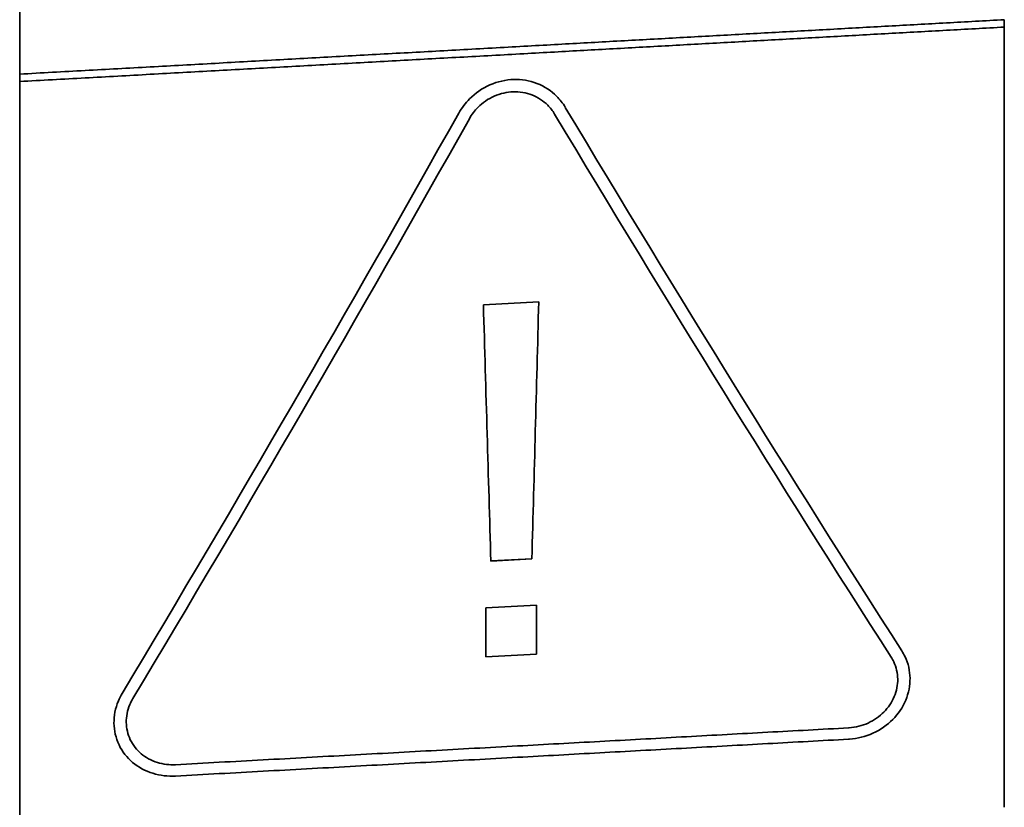
# Model space of a CAD drawing. Units: millimetres. Extents: x 262 to 4456, y 140 to 3197.
# Drawn here: x 1318 to 1358, y 1313 to 1345 of the extents above; entities that cross this region are included whole.
import ezdxf

# ---------------------------------------------------------------- set-up
doc = ezdxf.new("R2010")
doc.units = ezdxf.units.MM
doc.header["$LTSCALE"] = 8
doc.layers.add('実線(中線)', color=5, linetype='Continuous', lineweight=35)

msp = doc.modelspace()

# ---------------------------------------------------------------- linework, layer by layer
at = {"layer": '実線(中線)'}
for p, q in [((1317.768, 1351.438), (1317.768, 1342.312)), ((1357.768, 1344.522), (1357.768, 1344.221)), ((1357.768, 1312.54), (1357.768, 1344.221)), ((1317.768, 1342.011), (1317.768, 1342.312)), ((1317.768, 1342.011), (1317.768, 1310.343)), ((1336.607, 1332.946), (1338.855, 1333.069)), ((1338.576, 1322.635), (1336.911, 1322.544)), ((1338.576, 1322.629), (1336.911, 1322.538)), ((1336.704, 1320.637), (1338.758, 1320.749)), ((1336.704, 1320.637), (1336.704, 1318.646)), ((1338.758, 1318.758), (1338.758, 1320.749)), ((1338.758, 1318.758), (1336.704, 1318.646))]:
    msp.add_line(p, q, dxfattribs=at)
for centre, major_axis, ratio, start_param, end_param in [((1342.759, 1371.102), (-63.588, 112.902), 0.135664, 1.763956, 1.973738), ((1319.216, 1348.763), (65.918, 117.039), 0.135664, 4.516096, 4.720114), ((1319.8, 1348.773), (65.86, 116.936), 0.135664, 4.51391, 4.718045), ((1342.175, 1371.112), (-63.645, 113.004), 0.135664, 1.766295, 1.975915), ((1336.828, 1360.67), (-3.041, 114.333), 0.008635, 1.815496, 1.910602), ((1336.828, 1360.67), (-3.04, 114.312), 0.008635, 1.815539, 1.910606), ((1338.624, 1359.642), (2.79, 114.016), 0.007945, 4.381959, 4.477353), ((1338.624, 1359.642), (2.789, 113.996), 0.007945, 4.381955, 4.47731)]:
    msp.add_ellipse(centre, major_axis=major_axis, ratio=ratio, start_param=start_param, end_param=end_param, dxfattribs=at)
for points, weights in [([(1317.768, 1342.312), (1338.404, 1343.451), (1357.768, 1344.522)], [1, 1.00049104797, 1]), ([(1357.768, 1344.221), (1338.403, 1343.15), (1317.768, 1342.011)], [1, 1.00049060941, 1]), ([(1324.098, 1314.27), (1338.059, 1315.034), (1351.438, 1315.766)], [1, 1.00022485382, 1]), ([(1351.438, 1315.305), (1338.059, 1314.573), (1324.098, 1313.809)], [1, 1.00022504307, 1])]:
    msp.add_rational_spline(points, weights, degree=2, dxfattribs=at)
for points, knots in [([(1335.603, 1340.725), (1335.726, 1340.943), (1335.879, 1341.142), (1336.273, 1341.538), (1336.558, 1341.738), (1337.182, 1342.012), (1337.52, 1342.086), (1337.836, 1342.094), (1338.147, 1342.103), (1338.478, 1342.051), (1339.087, 1341.814), (1339.364, 1341.63), (1339.712, 1341.284), (1339.833, 1341.131), (1339.933, 1340.964)], [-0.2640323, -0.2640323, -0.2640323, -0.2640323, -0.1930522, -0.1930522, -0.0965261, -0.0965261, 0, 0, 0, 0.0945924, 0.0945924, 0.1891849, 0.1891849, 0.2464355, 0.2464355, 0.2464355, 0.2464355]), ([(1339.5, 1340.691), (1339.42, 1340.825), (1339.323, 1340.947), (1339.044, 1341.224), (1338.822, 1341.371), (1338.335, 1341.56), (1338.07, 1341.601), (1337.821, 1341.594), (1337.568, 1341.587), (1337.298, 1341.528), (1336.8, 1341.309), (1336.571, 1341.149), (1336.256, 1340.833), (1336.134, 1340.674), (1336.036, 1340.5)], [-0.1973157, -0.1973157, -0.1973157, -0.1973157, -0.1514678, -0.1514678, -0.0757339, -0.0757339, 0, 0, 0, 0.0771581, 0.0771581, 0.1543163, 0.1543163, 0.2109991, 0.2109991, 0.2109991, 0.2109991]), ([(1353.603, 1318.895), (1353.652, 1318.818), (1353.697, 1318.738), (1353.866, 1318.379), (1353.934, 1318.074), (1353.942, 1317.494), (1353.884, 1317.181), (1353.64, 1316.597), (1353.453, 1316.326), (1353.016, 1315.885), (1352.737, 1315.688), (1352.126, 1315.411), (1351.793, 1315.33), (1351.467, 1315.307), (1351.453, 1315.306), (1351.438, 1315.305)], [0.2575647, 0.2575647, 0.2575647, 0.2575647, 0.2857618, 0.2857618, 0.3802125, 0.3802125, 0.4740459, 0.4740459, 0.5678793, 0.5678793, 0.662791, 0.662791, 0.7577027, 0.7577027, 0.762095, 0.762095, 0.762095, 0.762095]), ([(1351.438, 1315.766), (1351.449, 1315.766), (1351.46, 1315.767), (1351.721, 1315.785), (1351.987, 1315.85), (1352.477, 1316.072), (1352.7, 1316.23), (1353.05, 1316.583), (1353.199, 1316.8), (1353.395, 1317.268), (1353.441, 1317.518), (1353.434, 1317.982), (1353.381, 1318.227), (1353.245, 1318.514), (1353.209, 1318.578), (1353.17, 1318.639)], [0.6065999, 0.6065999, 0.6065999, 0.6065999, 0.6099544, 0.6099544, 0.6859457, 0.6859457, 0.7619369, 0.7619369, 0.8370341, 0.8370341, 0.9121313, 0.9121313, 0.9877435, 0.9877435, 1.0102668, 1.0102668, 1.0102668, 1.0102668]), ([(1324.098, 1313.809), (1323.795, 1313.792), (1323.474, 1313.828), (1322.867, 1314.017), (1322.583, 1314.175), (1322.133, 1314.554), (1321.936, 1314.8), (1321.671, 1315.353), (1321.603, 1315.661), (1321.594, 1316.247), (1321.653, 1316.563), (1321.822, 1316.964), (1321.874, 1317.067), (1321.933, 1317.166)], [0.7619299, 0.7619299, 0.7619299, 0.7619299, 0.8538073, 0.8538073, 0.9498959, 0.9498959, 1.0452855, 1.0452855, 1.1406751, 1.1406751, 1.2352623, 1.2352623, 1.2689893, 1.2689893, 1.2689893, 1.2689893]), ([(1322.366, 1316.957), (1322.319, 1316.878), (1322.277, 1316.795), (1322.142, 1316.474), (1322.095, 1316.221), (1322.102, 1315.753), (1322.156, 1315.507), (1322.368, 1315.064), (1322.525, 1314.867), (1322.885, 1314.564), (1323.112, 1314.437), (1323.598, 1314.286), (1323.855, 1314.257), (1324.098, 1314.27)], [0.2010267, 0.2010267, 0.2010267, 0.2010267, 0.228045, 0.228045, 0.3036723, 0.3036723, 0.3799286, 0.3799286, 0.4561849, 0.4561849, 0.5329978, 0.5329978, 0.6065944, 0.6065944, 0.6065944, 0.6065944])]:
    msp.add_open_spline(points, degree=3, knots=knots, dxfattribs=at)

doc.saveas('drawing.dxf')
